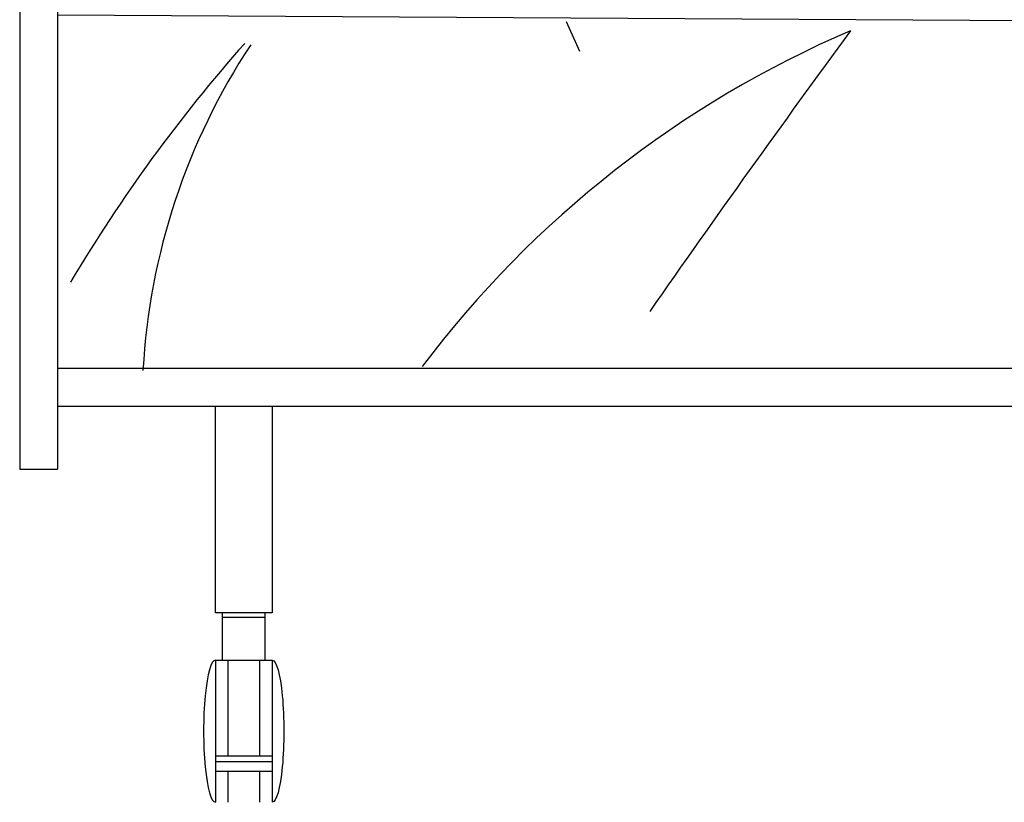
# Model space of a CAD drawing. Units: metres. Extents: x 347 to 408.6, y 4.3 to 19.3.
# Drawn here: x 393.7 to 394.3, y 10.8 to 11.3 of the extents above; entities that cross this region are included whole.
import ezdxf

# ---------------------------------------------------------------- set-up
doc = ezdxf.new("R2010")
doc.units = ezdxf.units.M
doc.layers.add('lines', color=2, linetype='Continuous')

msp = doc.modelspace()

# ---------------------------------------------------------------- linework, layer by layer
at = {"layer": 'lines'}
for p, q in [((393.68696, 11.54534), (393.68696, 10.97034)), ((393.71096, 11.54534), (393.71096, 10.97034)), ((395.56696, 11.24734), (393.71096, 11.25784)), ((394.03339, 11.25378), (394.04179, 11.23512)), ((393.71096, 11.03434), (394.75154, 11.03434)), ((393.71096, 11.01034), (394.75469, 11.01034)), ((393.81096, 11.01034), (393.84696, 11.01034)), ((393.81096, 10.87934), (393.81096, 11.01034)), ((393.84696, 11.01034), (393.84696, 10.87934)), ((393.68696, 10.97034), (393.71096, 10.97034)), ((393.84696, 10.87934), (393.81096, 10.87934)), ((393.84246, 10.87934), (393.81546, 10.87934)), ((393.81546, 10.84934), (393.81546, 10.87934)), ((393.84246, 10.84934), (393.84246, 10.87934)), ((393.84246, 10.87634), (393.81546, 10.87634)), ((393.81096, 10.84934), (393.84696, 10.84934)), ((393.81096, 10.84934), (393.81096, 10.75934)), ((393.81896, 10.84934), (393.81896, 10.78868)), ((393.83896, 10.84934), (393.83896, 10.78868)), ((393.84696, 10.84934), (393.84696, 10.75934)), ((393.81096, 10.78868), (393.81096, 10.77912)), ((393.81096, 10.78868), (393.84696, 10.78868)), ((393.81096, 10.78512), (393.84696, 10.78512)), ((393.84696, 10.78868), (393.84696, 10.77912)), ((393.81096, 10.77912), (393.84696, 10.77912)), ((393.81896, 10.77912), (393.81896, 10.75934)), ((393.83896, 10.77912), (393.83896, 10.75934))]:
    msp.add_line(p, q, dxfattribs=at)
for centre, radius, start, end in [((394.47778, 10.63089), 0.67129, 113.18461, 142.94502), ((401.70517, 5.74999), 9.29263, 143.725882, 145.073433), ((394.57677, 10.57847), 0.99799, 138.47958, 149.24521), ((394.17981, 11.01001), 0.41533, 146.52331, 176.85265)]:
    msp.add_arc(centre, radius, start, end, dxfattribs=at)
msp.add_ellipse((393.81096, 10.80434), major_axis=(0, 0.045), ratio=0.165349, start_param=0, end_param=3.141593, dxfattribs=at)
at = {"layer": 'lines', "extrusion": (0, 0, -1)}
msp.add_ellipse((393.84696, 10.80434), major_axis=(0, 0.045), ratio=0.165349, start_param=0, end_param=3.141593, dxfattribs=at)

doc.saveas('drawing.dxf')
